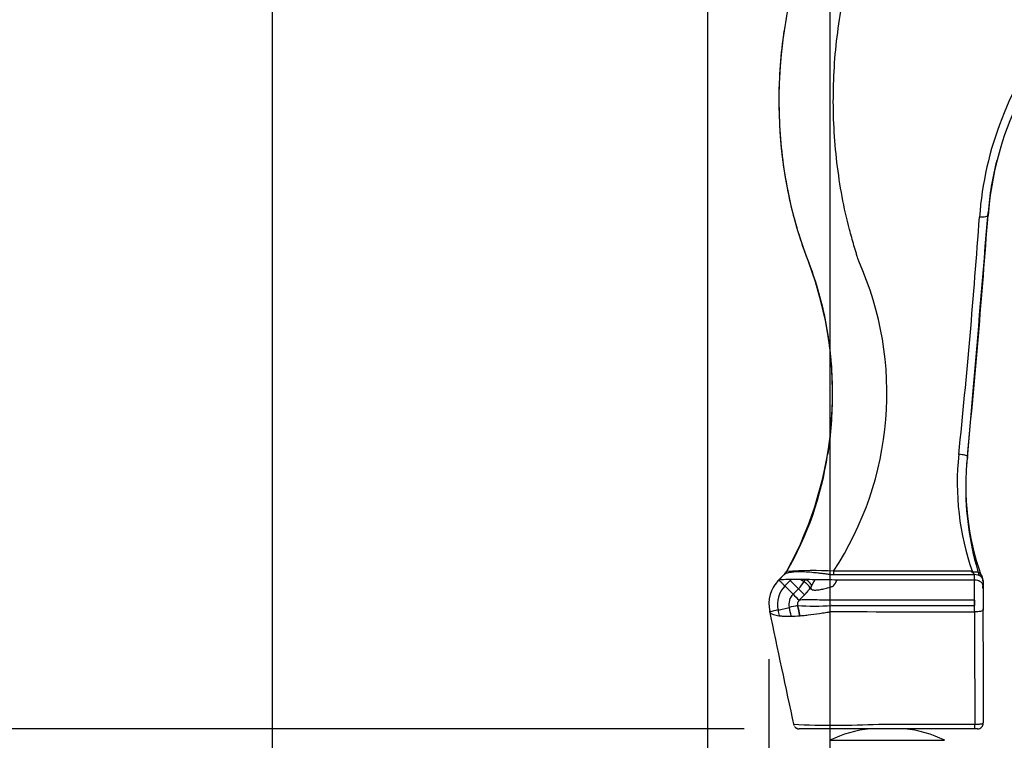
# Model space of a CAD drawing. Units: inches. Extents: x -127 to 99, y -151 to -15.
# Drawn here: x -6 to 5, y -116 to -108 of the extents above; entities that cross this region are included whole.
import ezdxf

# ---------------------------------------------------------------- set-up
doc = ezdxf.new("R2010")
doc.units = ezdxf.units.IN
doc.header["$MEASUREMENT"] = 0
for name, color, linetype in [('24218', 7, 'Continuous'), ('30050', 7, 'Continuous'), ('Default', 7, 'Continuous')]:
    doc.layers.add(name, color=color, linetype=linetype)
doc.styles.add('SEACAD_arial_ttf', font='txt')
doc.dimstyles.new('$TD_AUDIT_GENERATED_(1509)', dxfattribs={"dimtxt": 1.2, "dimasz": 1.2, "dimexe": 0.6, "dimexo": 0.6, "dimgap": 0.6, "dimtad": 0, "dimdec": 3, "dimzin": 4, "dimdsep": 46, "dimlunit": 5, "dimtxsty": 'SEACAD_arial_ttf', "dimblk1": '_SE_FILLED', "dimblk2": '_SE_FILLED', "dimsah": 1, "dimcen": 0.6, "dimadec": 0, "dimazin": 0, "dimtfac": 1, "dimtdec": 3, "dimtofl": 0, "dimtmove": 0, "dimatfit": 3, "dimfxl": 0, "dimtolj": 1, "dimtzin": 4, "dimarcsym": 0})

# ---------------------------------------------------------------- blocks, each defined once
blk = doc.blocks.new('SE7')
at = {"layer": '24218', "color": 7, "linetype": 'Continuous'}
for p, q in [((221.589, -62.425), (221.589, -62.392)), ((221.423, -64.373), (221.423, -64.373)), ((221.423, -64.373), (221.423, -64.373)), ((221.364, -65.046), (221.364, -65.066)), ((219.37, -66.333), (219.309, -66.394)), ((219.37, -66.333), (219.31, -66.393)), ((219.37, -66.333), (219.311, -66.392)), ((219.37, -66.333), (219.372, -66.331)), ((219.908, -66.296), (219.908, -66.333)), ((221.442, -66.392), (221.442, -66.333)), ((219.436, -66.399), (219.377, -66.457)), ((219.377, -66.457), (219.466, -66.546)), ((219.436, -66.399), (219.525, -66.488)), ((219.551, -66.388), (219.586, -66.408)), ((219.666, -66.456), (219.644, -66.49)), ((219.666, -66.456), (219.666, -66.456)), ((219.666, -66.456), (219.666, -66.456)), ((221.535, -66.399), (221.535, -66.457)), ((221.535, -66.469), (221.535, -66.488)), ((219.466, -66.546), (219.525, -66.488)), ((219.525, -66.488), (219.591, -66.554)), ((219.531, -66.613), (219.591, -66.554)), ((219.532, -66.612), (219.591, -66.554)), ((219.591, -66.554), (219.577, -66.568)), ((219.644, -66.49), (219.591, -66.554)), ((219.593, -66.552), (219.591, -66.554)), ((219.591, -66.554), (219.593, -66.552)), ((219.591, -66.554), (219.591, -66.554)), ((219.591, -66.554), (219.591, -66.554)), ((219.591, -66.554), (219.591, -66.554)), ((221.442, -66.612), (221.442, -66.554)), ((221.535, -66.488), (221.535, -66.546)), ((221.535, -66.546), (221.535, -66.691)), ((219.302, -66.719), (219.425, -66.691)), ((219.532, -66.613), (219.532, -66.612)), ((221.442, -66.67), (221.442, -66.612)), ((221.442, -66.612), (221.442, -66.67)), ((221.535, -66.881), (221.535, -66.704)), ((221.446, -68.012), (219.532, -68.012)), ((221.475, -68.012), (221.446, -68.012))]:
    blk.add_line(p, q, dxfattribs=at)
for centre, radius, start, end in [((224.352, -61.17), 5.041, 171.4452, 194.6147), ((225.202, -62.717), 3.716, 141.8162, 175.7518), ((225.09, -62.691), 3.511, 154.347, 175.6448), ((224.955, -62.661), 3.376, 165.6755, 175.428), ((-110.801, -35.754), 333.456, 355.07644, 355.41803), ((141.861, -56.803), 79.834, 354.08924, 355.94952), ((113.199, -54.438), 108.684, 354.39851, 355.78561), ((215.874, -64.359), 4.022, 331.202, 20.6909), ((227.827, -59.75), 8.789, 201.0056, 201.2674), ((216.965, -64.358), 3.523, 326.623, 24.0372), ((-101.148, -36.567), 323.769, 354.95008, 355.0731), ((216.322, -64.509), 3.558, 329.731, 351.6726), ((224.163, -65.338), 2.909, 173.794, 199.3496), ((224.303, -65.364), 2.956, 173.8349, 199.1589), ((224.51, -65.395), 3.164, 174.0291, 180.0274), ((224.507, -65.395), 3.16, 179.4456, 180.0188), ((224.303, -65.364), 2.956, 180.0661, 180.5786), ((224.507, -65.395), 3.16, 180.0188, 197.4461), ((219.237, -66.2), 0.188, 315.0004, 329.1816), ((219.666, -70.701), 4.411, 86.8601, 93.4875), ((219.907, -66.018), 0.315, 263.4629, 270.1477), ((219.86, -69.277), 3.359, 62.3612, 62.5629), ((221.409, -66.404), 0.126, 358.249, 38.0344), ((221.408, -66.404), 0.126, 2.0303, 38.0097), ((219.569, -66.653), 0.366, 134.9765, 192.8402), ((219.576, -66.656), 0.374, 135.0001, 153.0958), ((219.576, -66.656), 0.281, 135.0002, 192.8242), ((219.267, -66.239), 0.232, 316.4897, 320.1919), ((219.246, -66.212), 0.392, 315.3821, 330.0839), ((219.339, -66.234), 0.302, 324.7063, 329.8565), ((219.237, -66.2), 0.5, 314.9851, 329.1824), ((219.237, -66.2), 0.5, 314.9844, 329.1816), ((216.319, -64.507), 3.874, 329.7947, 330.893), ((216.407, -64.358), 4.082, 329.0591, 330.0987), ((221.324, -66.499), 0.211, 3.0557, 11.3882), ((219.576, -66.656), 0.156, 135.0004, 192.8242), ((223.487, -62.594), 5.638, 224.5075, 225.4526), ((222.718, -80.927), 14.612, 102.662, 103.0266), ((219.576, -66.656), 0.0625, 135, 192.7781), ((219.699, -63.594), 3.082, 266.5615, 273.4443), ((219.803, -66.303), 0.466, 231.8074, 231.8913), ((219.803, -66.303), 0.466, 231.8004, 231.8074), ((-1037.687, -351.933), 1289.159, 12.779087, 12.784109), ((504.951, -6.521), 292.017, 191.8982, 192.14863), ((221.002, -74.508), 7.973, 102.3152, 102.9838), ((219.728, -61.969), 4.796, 267.6829, 267.7596), ((230.216, -64.353), 10.95, 192.705, 192.7398), ((230.216, -64.353), 10.95, 192.7398, 192.8359), ((222.727, 614.794), 681.535, 269.761075, 269.891959), ((595.274, -65.826), 373.834, 180.1399, 180.32738), ((769.818, -65.76), 548.285, 180.10015, 180.22861), ((219.93, -58.648), 9.325, 267.1723, 267.1784), ((219.93, -58.648), 9.325, 267.1784, 272.8606)]:
    blk.add_arc(centre, radius, start, end, dxfattribs=at)
for centre, major_axis, ratio, start_param, end_param in [((219.586, -66.409), (-0.0799, 0.0476), 0.291315, 3.141593, 4.714898), ((221.446, -67.949), (0, 0.063), 0.016567, 3.141593, 4.490351), ((221.475, -67.949), (0, -0.063), 0.999886, 0, 1.578401), ((219.532, -67.949), (0, 0.063), 0.999845, 2.22464, 3.144328), ((219.533, -67.949), (0, 0.063), 0.999847, 2.230289, 3.145424)]:
    blk.add_ellipse(centre, major_axis=major_axis, ratio=ratio, start_param=start_param, end_param=end_param, dxfattribs=at)
for points, knots in [([(220.969, -57.753), (220.783, -57.859), (220.613, -57.989), (220.299, -58.292), (220.154, -58.467), (219.899, -58.846), (219.788, -59.05), (219.644, -59.381), (219.601, -59.494), (219.523, -59.724), (219.489, -59.841), (219.429, -60.079), (219.404, -60.2), (219.362, -60.446), (219.345, -60.572), (219.31, -60.948), (219.305, -61.199), (219.333, -61.7), (219.365, -61.953), (219.441, -62.317), (219.471, -62.436), (219.523, -62.613), (219.541, -62.671), (219.57, -62.757), (219.58, -62.786), (219.6, -62.843), (219.611, -62.872), (219.622, -62.9)], [0, 0, 0, 0, 0.125, 0.125, 0.25, 0.25, 0.375, 0.375, 0.4375, 0.4375, 0.5, 0.5, 0.5625, 0.5625, 0.625, 0.625, 0.75, 0.75, 0.875, 0.875, 0.9375, 0.9375, 0.96875, 0.96875, 0.984375, 0.984375, 1, 1, 1, 1]), ([(220.183, -62.923), (220.18, -62.916), (220.178, -62.909), (220.174, -62.895), (220.171, -62.887), (220.164, -62.866), (220.151, -62.823), (220.138, -62.78), (220.112, -62.693), (220.096, -62.635), (220.05, -62.459), (220.023, -62.34), (219.978, -62.097), (219.959, -61.974), (219.93, -61.724), (219.919, -61.597), (219.899, -61.218), (219.903, -60.966), (219.932, -60.59), (219.947, -60.464), (219.983, -60.215), (220.005, -60.093), (220.083, -59.734), (220.15, -59.503), (220.273, -59.171), (220.317, -59.063), (220.412, -58.857), (220.462, -58.758), (220.568, -58.568), (220.623, -58.477), (220.74, -58.304), (220.801, -58.221), (220.991, -57.991), (221.124, -57.86), (221.263, -57.753)], [0, 0, 0, 0, 0.003906, 0.003906, 0.007812, 0.007812, 0.015625, 0.03125, 0.03125, 0.0625, 0.0625, 0.125, 0.125, 0.1875, 0.1875, 0.25, 0.25, 0.375, 0.375, 0.4375, 0.4375, 0.5, 0.5, 0.625, 0.625, 0.6875, 0.6875, 0.75, 0.75, 0.8125, 0.8125, 0.875, 0.875, 1, 1, 1, 1]), ([(219.474, -62.442), (219.502, -62.548), (219.534, -62.653), (219.579, -62.783), (219.588, -62.809), (219.602, -62.847), (219.607, -62.86), (219.617, -62.886), (219.621, -62.899), (219.631, -62.925), (219.636, -62.938), (219.646, -62.963), (219.651, -62.976), (219.665, -63.015), (219.674, -63.041), (219.719, -63.171), (219.749, -63.276), (219.802, -63.489), (219.823, -63.596), (219.849, -63.76), (219.857, -63.814), (219.87, -63.924), (219.876, -63.979), (219.889, -64.145), (219.893, -64.255), (219.893, -64.475), (219.889, -64.585), (219.873, -64.805), (219.86, -64.914), (219.843, -65.024)], [0, 0, 0, 0, 0.125, 0.125, 0.15625, 0.15625, 0.171875, 0.171875, 0.1875, 0.1875, 0.203125, 0.203125, 0.21875, 0.21875, 0.25, 0.25, 0.375, 0.375, 0.5, 0.5, 0.5625, 0.5625, 0.625, 0.625, 0.75, 0.75, 0.875, 0.875, 1, 1, 1, 1]), ([(221.589, -62.425), (221.589, -62.428), (221.587, -62.431), (221.577, -62.436), (221.57, -62.438), (221.553, -62.441), (221.543, -62.442), (221.521, -62.443), (221.508, -62.443), (221.496, -62.442)], [0, 0, 0, 0, 0.25, 0.25, 0.5, 0.5, 0.75, 0.75, 1, 1, 1, 1]), ([(221.364, -65.046), (221.364, -65.044), (221.362, -65.042), (221.352, -65.038), (221.345, -65.036), (221.328, -65.032), (221.318, -65.03), (221.296, -65.026), (221.283, -65.025), (221.271, -65.024)], [0, 0, 0, 0, 0.25, 0.25, 0.5, 0.5, 0.75, 0.75, 1, 1, 1, 1]), ([(219.372, -66.331), (219.372, -66.33), (219.373, -66.33), (219.374, -66.329), (219.376, -66.327), (219.379, -66.326), (219.384, -66.322), (219.388, -66.32), (219.401, -66.315), (219.413, -66.311), (219.433, -66.307), (219.441, -66.306), (219.457, -66.304), (219.466, -66.303), (219.484, -66.301), (219.494, -66.301), (219.514, -66.3), (219.525, -66.3), (219.547, -66.3), (219.559, -66.3), (219.583, -66.301), (219.596, -66.301), (219.634, -66.303), (219.662, -66.306), (219.704, -66.31), (219.719, -66.311), (219.749, -66.315), (219.763, -66.317), (219.794, -66.32), (219.809, -66.322), (219.832, -66.326), (219.84, -66.327), (219.851, -66.328), (219.855, -66.329), (219.863, -66.33), (219.867, -66.33), (219.871, -66.331)], [0, 0, 0, 0, 0.015625, 0.015625, 0.03125, 0.0625, 0.0625, 0.125, 0.125, 0.25, 0.25, 0.3125, 0.3125, 0.375, 0.375, 0.4375, 0.4375, 0.5, 0.5, 0.5625, 0.5625, 0.625, 0.625, 0.75, 0.75, 0.8125, 0.8125, 0.875, 0.875, 0.9375, 0.9375, 0.96875, 0.96875, 0.984375, 0.984375, 1, 1, 1, 1]), ([(221.408, -66.296), (221.318, -66.296), (221.228, -66.296), (221.138, -66.296), (220.728, -66.296), (220.318, -66.296), (219.908, -66.296)], [0, 0, 0, 0, 0.179897, 0.179897, 0.179897, 1, 1, 1, 1]), ([(219.908, -66.333), (220.181, -66.333), (220.454, -66.333), (220.726, -66.333), (220.965, -66.333), (221.203, -66.333), (221.442, -66.333)], [0, 0, 0, 0, 0.533814, 0.533814, 0.533814, 1, 1, 1, 1]), ([(221.442, -66.333), (221.442, -66.332), (221.441, -66.331), (221.44, -66.33), (221.44, -66.329), (221.438, -66.327), (221.437, -66.325), (221.434, -66.322), (221.432, -66.321), (221.429, -66.318), (221.428, -66.316), (221.42, -66.309), (221.414, -66.303), (221.408, -66.296)], [0, 0, 0, 0, 0.0625, 0.0625, 0.125, 0.125, 0.25, 0.25, 0.375, 0.375, 0.5, 0.5, 1, 1, 1, 1]), ([(221.508, -66.326), (221.507, -66.325), (221.506, -66.323), (221.502, -66.319), (221.499, -66.317), (221.492, -66.313), (221.488, -66.311), (221.479, -66.308), (221.475, -66.307), (221.465, -66.306), (221.459, -66.306), (221.448, -66.305), (221.442, -66.305), (221.433, -66.305), (221.43, -66.305), (221.424, -66.304), (221.421, -66.303), (221.419, -66.302)], [0.1902628, 0.1902628, 0.1902628, 0.1902628, 0.25, 0.25, 0.375, 0.375, 0.5, 0.5, 0.625, 0.625, 0.75, 0.75, 0.875, 0.875, 0.9375, 0.9375, 1, 1, 1, 1]), ([(221.535, -66.399), (221.535, -66.39), (221.532, -66.382), (221.523, -66.366), (221.516, -66.358), (221.499, -66.346), (221.488, -66.341), (221.466, -66.335), (221.454, -66.333), (221.442, -66.333)], [0, 0, 0, 0, 0.25, 0.25, 0.5, 0.5, 0.75, 0.75, 1, 1, 1, 1]), ([(221.442, -66.392), (221.104, -66.392), (220.766, -66.392), (220.259, -66.392), (220.09, -66.392), (219.878, -66.392), (219.836, -66.391), (219.753, -66.39), (219.712, -66.389), (219.633, -66.388), (219.596, -66.388), (219.526, -66.387), (219.493, -66.387), (219.406, -66.387), (219.363, -66.388), (219.326, -66.39), (219.318, -66.39), (219.31, -66.392), (219.311, -66.392), (219.311, -66.392), (219.311, -66.392), (219.311, -66.392)], [0, 0, 0, 0, 0.25, 0.25, 0.375, 0.375, 0.40625, 0.40625, 0.4375, 0.4375, 0.46875, 0.46875, 0.5, 0.5, 0.5625, 0.5625, 0.59375, 0.59375, 0.625, 0.625, 0.660239, 0.660239, 0.660239, 0.660239]), ([(219.377, -66.457), (219.369, -66.449), (219.36, -66.44), (219.344, -66.424), (219.337, -66.417), (219.325, -66.405), (219.32, -66.4), (219.315, -66.395), (219.313, -66.394), (219.313, -66.393)], [0, 0, 0, 0, 0.25, 0.25, 0.5, 0.5, 0.75, 0.75, 0.8747635, 0.8747635, 0.8747635, 0.8747635]), ([(219.586, -66.408), (219.587, -66.409), (219.591, -66.412), (219.596, -66.416), (219.601, -66.42), (219.607, -66.425), (219.612, -66.43), (219.618, -66.435), (219.623, -66.44), (219.628, -66.446), (219.633, -66.452), (219.638, -66.458), (219.641, -66.464), (219.644, -66.47), (219.646, -66.476), (219.647, -66.481), (219.647, -66.486), (219.645, -66.489), (219.644, -66.49)], [0, 0, 0, 0, 0.040728, 0.084345, 0.130852, 0.180252, 0.232549, 0.287746, 0.345846, 0.406852, 0.470768, 0.537599, 0.607347, 0.680018, 0.755614, 0.834141, 0.915601, 1, 1, 1, 1]), ([(219.666, -66.456), (219.665, -66.458), (219.664, -66.46), (219.662, -66.464), (219.662, -66.465), (219.66, -66.469), (219.659, -66.471), (219.657, -66.479), (219.658, -66.484), (219.661, -66.49), (219.663, -66.492), (219.667, -66.495), (219.67, -66.497), (219.678, -66.499), (219.682, -66.5), (219.692, -66.501), (219.698, -66.502), (219.711, -66.502), (219.718, -66.501), (219.734, -66.5), (219.742, -66.499), (219.759, -66.497), (219.767, -66.495), (219.785, -66.492), (219.794, -66.49), (219.82, -66.484), (219.838, -66.479), (219.865, -66.471), (219.874, -66.469), (219.887, -66.465), (219.891, -66.464), (219.9, -66.46), (219.904, -66.458), (219.908, -66.456)], [0, 0, 0, 0, 0.03125, 0.03125, 0.0625, 0.0625, 0.125, 0.125, 0.25, 0.25, 0.3125, 0.3125, 0.375, 0.375, 0.4375, 0.4375, 0.5, 0.5, 0.5625, 0.5625, 0.625, 0.625, 0.6875, 0.6875, 0.75, 0.75, 0.875, 0.875, 0.9375, 0.9375, 0.96875, 0.96875, 1, 1, 1, 1]), ([(221.442, -66.739), (221.442, -66.708), (221.442, -66.677), (221.442, -66.63), (221.442, -66.614), (221.442, -66.583), (221.442, -66.552), (221.442, -66.523), (221.442, -66.494), (221.442, -66.479), (221.442, -66.439), (221.442, -66.414), (221.442, -66.392)], [0, 0, 0, 0, 0.25, 0.25, 0.375, 0.375, 0.5, 0.625, 0.625, 0.75, 0.75, 1, 1, 1, 1]), ([(221.535, -66.457), (221.535, -66.449), (221.532, -66.44), (221.523, -66.424), (221.516, -66.417), (221.499, -66.405), (221.488, -66.4), (221.466, -66.393), (221.454, -66.392), (221.442, -66.392)], [0, 0, 0, 0, 0.25, 0.25, 0.5, 0.5, 0.75, 0.75, 1, 1, 1, 1]), ([(221.535, -66.457), (221.535, -66.462), (221.535, -66.466), (221.535, -66.475), (221.535, -66.479), (221.535, -66.493), (221.535, -66.503), (221.535, -66.534), (221.535, -66.556), (221.535, -66.59), (221.535, -66.601), (221.535, -66.625), (221.535, -66.648), (221.535, -66.672), (221.535, -66.695), (221.535, -66.707), (221.535, -66.719)], [0, 0, 0, 0, 0.0625, 0.0625, 0.125, 0.125, 0.25, 0.25, 0.5, 0.5, 0.625, 0.625, 0.75, 0.875, 0.875, 1, 1, 1, 1]), ([(221.442, -66.612), (221.136, -66.612), (220.831, -66.612), (220.373, -66.612), (220.221, -66.613), (220.03, -66.613), (219.992, -66.613), (219.916, -66.613), (219.877, -66.613), (219.801, -66.611), (219.763, -66.61), (219.692, -66.608), (219.659, -66.608), (219.604, -66.608), (219.582, -66.608), (219.549, -66.61), (219.539, -66.611), (219.53, -66.612), (219.532, -66.613), (219.532, -66.613), (219.532, -66.613), (219.532, -66.613), (219.532, -66.613), (219.532, -66.613)], [0, 0, 0, 0, 0.25, 0.25, 0.375, 0.375, 0.40625, 0.40625, 0.4375, 0.4375, 0.46875, 0.46875, 0.5, 0.5, 0.53125, 0.53125, 0.5625, 0.5625, 0.59375, 0.59375, 0.625, 0.625, 0.6314899, 0.6314899, 0.6314899, 0.6314899]), ([(219.888, -66.67), (219.887, -66.67), (219.886, -66.67), (219.885, -66.67), (219.885, -66.67), (219.885, -66.67), (219.885, -66.67)], [0.998101392, 0.998101392, 0.998101392, 0.998101392, 0.999998483, 0.999998483, 0.999998483, 1, 1, 1, 1]), ([(219.885, -66.67), (219.885, -66.67), (219.885, -66.67), (219.885, -66.67), (220.12, -66.67), (220.355, -66.67), (220.59, -66.67), (220.874, -66.67), (221.158, -66.67), (221.442, -66.67)], [0, 0, 0, 0, 0.000002, 0.000002, 0.000002, 0.452966, 0.452966, 0.452966, 1, 1, 1, 1]), ([(219.209, -66.735), (219.209, -66.735), (219.209, -66.735), (219.209, -66.735), (219.21, -66.735), (219.21, -66.735), (219.21, -66.736), (219.21, -66.737), (219.211, -66.739), (219.211, -66.74), (219.212, -66.742), (219.213, -66.744), (219.218, -66.749), (219.221, -66.753), (219.231, -66.759), (219.237, -66.762), (219.25, -66.768), (219.258, -66.77), (219.284, -66.777), (219.305, -66.78), (219.342, -66.784), (219.355, -66.785), (219.384, -66.786), (219.399, -66.786), (219.445, -66.786), (219.479, -66.785), (219.533, -66.782), (219.552, -66.78), (219.591, -66.777), (219.611, -66.775), (219.671, -66.768), (219.712, -66.762), (219.776, -66.753), (219.798, -66.749), (219.83, -66.744), (219.841, -66.742), (219.858, -66.74), (219.863, -66.739), (219.874, -66.737), (219.879, -66.736), (219.885, -66.735)], [0, 0, 0, 0, 0.000977, 0.000977, 0.001953, 0.003906, 0.007813, 0.015625, 0.015625, 0.03125, 0.03125, 0.0625, 0.0625, 0.125, 0.125, 0.1875, 0.1875, 0.25, 0.25, 0.375, 0.375, 0.4375, 0.4375, 0.5, 0.5, 0.625, 0.625, 0.6875, 0.6875, 0.75, 0.75, 0.875, 0.875, 0.9375, 0.9375, 0.96875, 0.96875, 0.984375, 0.984375, 1, 1, 1, 1]), ([(221.535, -66.719), (221.535, -66.722), (221.532, -66.724), (221.523, -66.729), (221.516, -66.731), (221.499, -66.735), (221.488, -66.737), (221.466, -66.739), (221.454, -66.739), (221.442, -66.739)], [0, 0, 0, 0, 0.25, 0.25, 0.5, 0.5, 0.75, 0.75, 1, 1, 1, 1]), ([(220.395, -67.961), (220.395, -67.961), (220.395, -67.961), (220.395, -67.961), (220.437, -67.961), (220.479, -67.961), (220.521, -67.961), (220.689, -67.962), (220.857, -67.962), (221.025, -67.962), (221.166, -67.962), (221.306, -67.962), (221.447, -67.962)], [0, 0, 0, 0, 0.000002, 0.000002, 0.000002, 0.119844, 0.119844, 0.119844, 0.59921, 0.59921, 0.59921, 1, 1, 1, 1]), ([(221.447, -67.962), (221.453, -67.962), (221.459, -67.962), (221.471, -67.962), (221.477, -67.962), (221.488, -67.961), (221.493, -67.96), (221.503, -67.959), (221.508, -67.959), (221.516, -67.957), (221.52, -67.957), (221.527, -67.955), (221.529, -67.954), (221.536, -67.952), (221.538, -67.95), (221.538, -67.948)], [0, 0, 0, 0, 0.125, 0.125, 0.25, 0.25, 0.375, 0.375, 0.5, 0.5, 0.625, 0.625, 0.75, 0.75, 1, 1, 1, 1])]:
    blk.add_open_spline(points, degree=3, knots=knots, dxfattribs=at)
for points in [[(219.446, -66.783), (219.439, -66.753), (219.432, -66.722), (219.425, -66.691)], [(219.515, -66.67), (219.524, -66.707), (219.532, -66.744), (219.54, -66.78)], [(221.442, -66.739), (221.442, -66.716), (221.442, -66.693), (221.442, -66.67)], [(219.302, -66.719), (219.306, -66.738), (219.311, -66.758), (219.315, -66.777)]]:
    blk.add_open_spline(points, degree=3, dxfattribs=at)
at = {"layer": '30050', "color": 7, "linetype": 'Continuous'}
blk.add_line((219.867, -68.137), (221.117, -68.137), dxfattribs=at)
for centre, start, end in [((220.424, -69.256), 95.459, 116.4318), ((220.561, -69.256), 63.5682, 84.541)]:
    blk.add_arc(centre, 1.25, start, end, dxfattribs=at)
blk = doc.blocks.new('_SE_FILLED')
at = {"color": 0}
blk.add_line((0, 0), (-1, 0), dxfattribs=at)
blk.add_solid([(0, 0), (-1, -0.1665), (-1, 0.1665), (0, 0)], dxfattribs=at)
blk = doc.blocks.new('DMBLK46')
at = {"layer": 'Default', "color": 0, "linetype": 'Continuous', "lineweight": -2}
for p, q in [((26.997, -105.8), (26.997, -136.949)), ((-2.973, -105.936), (-2.973, -136.949)), ((-1.773, -136.349), (11.175, -136.349)), ((25.797, -136.349), (21.346, -136.349))]:
    blk.add_line(p, q, dxfattribs=at)
at = {"layer": 'Defpoints', "color": 0, "linetype": 'Continuous'}
for p in [(26.997, -105.2), (-2.973, -105.336), (-2.973, -136.349)]:
    blk.add_point(p, dxfattribs=at)
at = {"layer": 'Default', "color": 0, "linetype": 'Continuous', "lineweight": -2, "xscale": 1.2, "yscale": 1.2, "zscale": 1.2, "rotation": 180}
blk.add_blockref('_SE_FILLED', (-2.973, -136.349), dxfattribs=at)
at = {"layer": 'Default', "color": 0, "linetype": 'Continuous', "lineweight": -2, "xscale": 1.2, "yscale": 1.2, "zscale": 1.2}
blk.add_blockref('_SE_FILLED', (26.997, -136.349), dxfattribs=at)
at = {"layer": 'Default', "color": 0, "linetype": 'Continuous', "insert": (16.26, -136.349), "char_height": 1.2, "attachment_point": 5, "style": 'SEACAD_arial_ttf'}
blk.add_mtext('\\A1;\\A1;30\\P [761mm]', dxfattribs=at)
blk = doc.blocks.new('DMBLK47')
at = {"layer": 'Default', "color": 0, "linetype": 'Continuous', "lineweight": -2}
for p, q in [((3.1, -106.001), (3.1, -124.185)), ((23.86, -106.001), (23.86, -124.185)), ((4.3, -123.585), (8.28, -123.585)), ((22.66, -123.585), (18.68, -123.585))]:
    blk.add_line(p, q, dxfattribs=at)
at = {"layer": 'Defpoints', "color": 0, "linetype": 'Continuous'}
for p in [(3.1, -105.401), (23.86, -105.401), (3.1, -123.585)]:
    blk.add_point(p, dxfattribs=at)
at = {"layer": 'Default', "color": 0, "linetype": 'Continuous', "lineweight": -2, "xscale": 1.2, "yscale": 1.2, "zscale": 1.2}
for p, rotation in [((3.1, -123.585), 179.9999999999999), ((23.86, -123.585), 359.9999999999999)]:
    blk.add_blockref('_SE_FILLED', p, dxfattribs=dict(at, rotation=rotation))
at = {"layer": 'Default', "color": 0, "linetype": 'Continuous', "insert": (13.48, -123.585), "char_height": 1.2, "attachment_point": 5, "style": 'SEACAD_arial_ttf'}
blk.add_mtext('\\A1;\\A1;20{\\H1.000000x;\\S3/4;}\\P [527mm]', dxfattribs=at)
blk = doc.blocks.new('DMBLK48')
at = {"layer": 'Default', "color": 0, "linetype": 'Continuous', "lineweight": -2}
for p, q in [((1.77, -102.779), (1.77, -130.695)), ((23.86, -106.001), (23.86, -130.695)), ((2.97, -130.095), (8.596, -130.095)), ((22.66, -130.095), (18.768, -130.095))]:
    blk.add_line(p, q, dxfattribs=at)
at = {"layer": 'Defpoints', "color": 0, "linetype": 'Continuous'}
for p in [(1.77, -102.179), (23.86, -105.401), (1.77, -130.095)]:
    blk.add_point(p, dxfattribs=at)
at = {"layer": 'Default', "color": 0, "linetype": 'Continuous', "lineweight": -2, "xscale": 1.2, "yscale": 1.2, "zscale": 1.2, "rotation": 180}
blk.add_blockref('_SE_FILLED', (1.77, -130.095), dxfattribs=at)
at = {"layer": 'Default', "color": 0, "linetype": 'Continuous', "lineweight": -2, "xscale": 1.2, "yscale": 1.2, "zscale": 1.2}
blk.add_blockref('_SE_FILLED', (23.86, -130.095), dxfattribs=at)
at = {"layer": 'Default', "color": 0, "linetype": 'Continuous', "insert": (13.682, -130.095), "char_height": 1.2, "attachment_point": 5, "style": 'SEACAD_arial_ttf'}
blk.add_mtext('\\A1;\\A1;22{\\H1.000000x;\\S1/8;}\\P [561mm]', dxfattribs=at)
blk = doc.blocks.new('DMBLK49')
at = {"layer": 'Default', "color": 0, "linetype": 'Continuous', "lineweight": -2}
for p, q in [((2.437, -114.907), (2.437, -117.809)), ((22.7, -114.911), (22.7, -117.813)), ((3.637, -117.21), (7.246, -117.21)), ((21.5, -117.213), (17.418, -117.212))]:
    blk.add_line(p, q, dxfattribs=at)
at = {"layer": 'Defpoints', "color": 0, "linetype": 'Continuous'}
for p in [(2.437, -114.307), (22.7, -114.311), (2.437, -117.209)]:
    blk.add_point(p, dxfattribs=at)
at = {"layer": 'Default', "color": 0, "linetype": 'Continuous', "lineweight": -2, "xscale": 1.2, "yscale": 1.2, "zscale": 1.2}
for p, rotation in [((2.437, -117.209), 179.9901758235283), ((22.7, -117.213), 359.9901758235283)]:
    blk.add_blockref('_SE_FILLED', p, dxfattribs=dict(at, rotation=rotation))
at = {"layer": 'Default', "color": 0, "linetype": 'Continuous', "insert": (12.332, -117.211), "char_height": 1.2, "attachment_point": 5, "style": 'SEACAD_arial_ttf'}
blk.add_mtext('\\A1;\\A1;20{\\H1.000000x;\\S1/4;}\\P [515mm]', dxfattribs=at)
blk = doc.blocks.new('DMBLK59')
at = {"layer": 'Default', "color": 0, "linetype": 'Continuous', "lineweight": -2}
for p, q in [((2.629, -87.026), (-8.307, -87.026)), ((-7.707, -88.226), (-7.707, -98.232)), ((-7.707, -114.466), (-7.707, -104.46)), ((2.167, -115.666), (-8.307, -115.666))]:
    blk.add_line(p, q, dxfattribs=at)
at = {"layer": 'Defpoints', "color": 0, "linetype": 'Continuous'}
for p in [(-7.707, -87.026), (3.229, -87.026), (2.767, -115.666)]:
    blk.add_point(p, dxfattribs=at)
at = {"layer": 'Default', "color": 0, "linetype": 'Continuous', "lineweight": -2, "xscale": 1.2, "yscale": 1.2, "zscale": 1.2}
for p, rotation in [((-7.707, -87.026), 90), ((-7.707, -115.666), 270)]:
    blk.add_blockref('_SE_FILLED', p, dxfattribs=dict(at, rotation=rotation))
at = {"layer": 'Default', "color": 0, "linetype": 'Continuous', "insert": (-7.707, -101.346), "char_height": 1.2, "attachment_point": 5, "style": 'SEACAD_arial_ttf'}
blk.add_mtext('\\A1;\\A1;28{\\H1.000000x;\\S5/8;}\\P [727mm]', dxfattribs=at)

msp = doc.modelspace()

# ---------------------------------------------------------------- block references
at = {"layer": 'Default'}
msp.add_blockref('SE7', (-216.7649, -47.6546), dxfattribs=at)

# ---------------------------------------------------------------- dimensions: what is measured, and where the dimension line sits
at = {"layer": 'Default', "color": 7, "linetype": 'Continuous'}
for base, p1, p2, angle, picture, middle, dimtype in [((-7.7065, -87.0255), (2.7667, -115.6662), (3.229, -87.0255), 90, 'DMBLK59', (-7.7065, -101.3459), 160), ((3.0996, -123.5851), (23.8596, -105.401), (3.0996, -105.401), 180, 'DMBLK47', (13.4796, -123.5851), 161), ((2.4368, -117.2093), (22.7004, -114.3109), (2.4373, -114.3075), 179.99018, 'DMBLK49', (12.332, -117.211), 161)]:
    dim = msp.add_linear_dim(base=base, p1=p1, p2=p2, angle=angle, text='\\A1;<>', dimstyle='$TD_AUDIT_GENERATED_(1509)', override={"dimtih": 1, "dimtoh": 1, "dimlfac": 1, "dimpost": '\\X'}, dxfattribs=at)
    dim.commit()
    dim.dimension.update_dxf_attribs({"geometry": picture, "text_midpoint": middle, "dimtype": dimtype})
for base, p1, p2, picture, middle in [((1.7696, -130.0951), (23.8596, -105.401), (1.7696, -102.1791), 'DMBLK48', (13.6819, -130.0951)), ((-2.9734, -136.3488), (26.9974, -105.2005), (-2.9734, -105.336), 'DMBLK46', (16.2604, -136.3488))]:
    dim = msp.add_linear_dim(base=base, p1=p1, p2=p2, text='\\A1;<>', dimstyle='$TD_AUDIT_GENERATED_(1509)', override={"dimtih": 1, "dimtoh": 1, "dimlfac": 1, "dimpost": '\\X'}, dxfattribs=at)
    dim.commit()
    dim.dimension.update_dxf_attribs({"geometry": picture, "text_midpoint": middle, "dimtype": 160})

doc.saveas('drawing.dxf')
